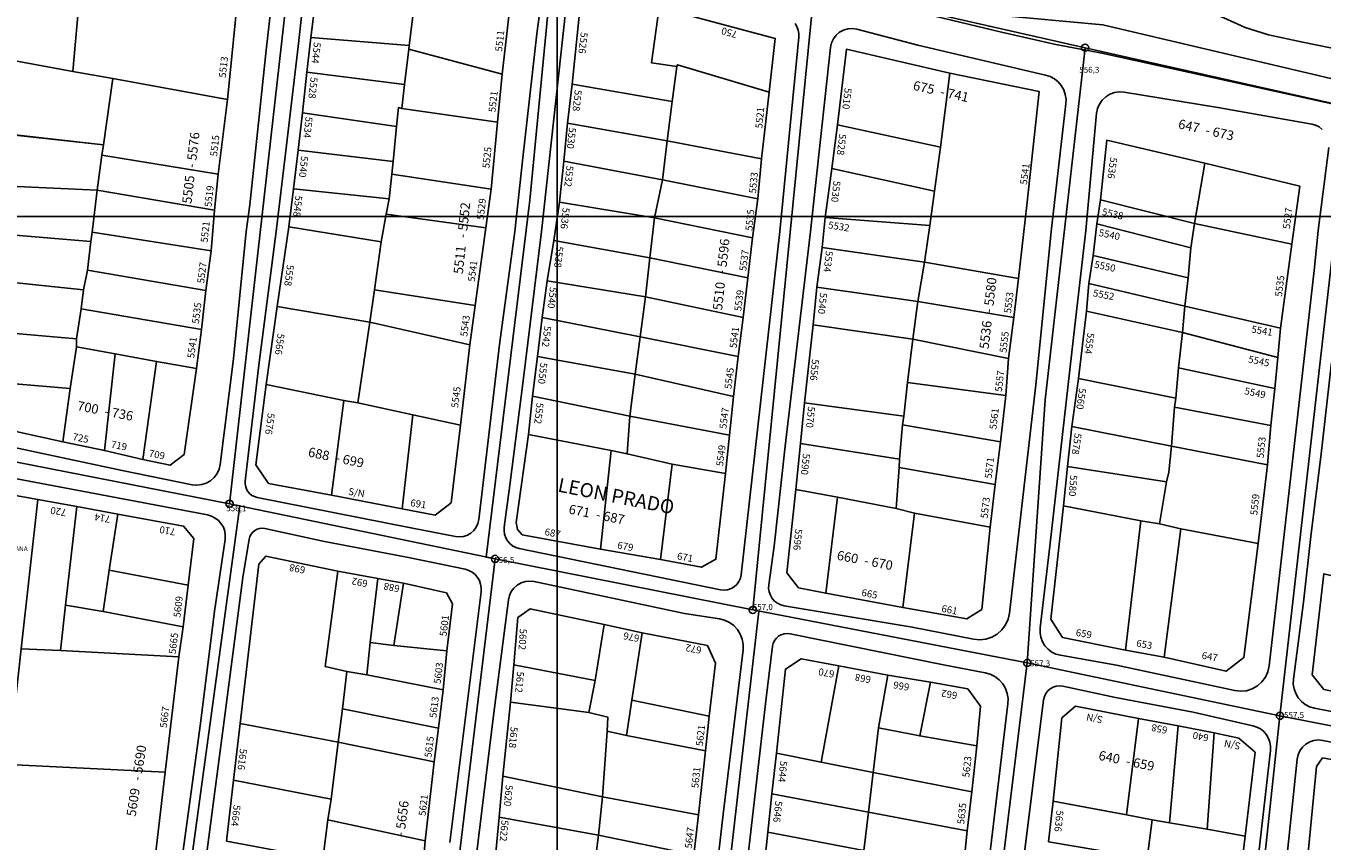
# Model space of a CAD drawing. Extents: x 343203 to 350546, y 6289600 to 6297187.
# Drawn here: x 347087 to 347363, y 6291267 to 6291441 of the extents above; entities that cross this region are included whole.
import ezdxf

# ---------------------------------------------------------------- set-up
doc = ezdxf.new("R2010")
doc.units = 0
doc.header["$MEASUREMENT"] = 0
doc.layers.get('0').update_dxf_attribs({"linetype": 'CONTINUOUS'})
for name, color, linetype in [('1010', 7, 'CONTINUOUS'), ('1400', 7, 'CONTINUOUS'), ('1500', 7, 'CONTINUOUS'), ('2000', 7, 'CONTINUOUS'), ('2510', 7, 'CONTINUOUS'), ('LIMITE_PREDIAL', 7, 'CONTINUOUS')]:
    doc.layers.add(name, color=color, linetype=linetype)

msp = doc.modelspace()

# ---------------------------------------------------------------- linework, layer by layer
at = {"color": 3}
for points in [[(346300, 6291400), (347200, 6291400), (347200, 6292000), (346300, 6292000), (346300, 6291400)], [(347200, 6291400), (348100, 6291400), (348100, 6292000), (347200, 6292000), (347200, 6291400)], [(346300, 6290800), (347200, 6290800), (347200, 6291400), (346300, 6291400), (346300, 6290800)], [(347200, 6290800), (348100, 6290800), (348100, 6291400), (347200, 6291400), (347200, 6290800)]]:
    msp.add_lwpolyline(points, dxfattribs=at)
at = {"color": 10}
for points in [[(347146.02, 6291477.63), (347130.33, 6291338.91)], [(347186.83, 6291327.17), (347184.9, 6291327.51), (347194.19, 6291403.51), (347199.94, 6291463.13)], [(347254.72, 6291449.01), (347241.64, 6291316.29)], [(347254.72, 6291449.01), (347312.32, 6291435.94)], [(347300.02, 6291305.03), (347303.85, 6291361.03), (347312.32, 6291435.94)], [(347312.32, 6291435.94), (347368.51, 6291423.26)], [(347353.76, 6291293.78), (347368.51, 6291423.26)], [(347061.23, 6291352.38), (347078.17, 6291349.08), (347130.33, 6291338.91)], [(347130.33, 6291338.91), (347132.5, 6291338.46), (347122.22, 6291263.14), (347112.71, 6291198.05)], [(347130.33, 6291338.91), (347186.83, 6291327.17)], [(347169.85, 6291186.89), (347186.83, 6291327.17)], [(347186.83, 6291327.17), (347241.64, 6291316.29)], [(347241.64, 6291316.29), (347242.94, 6291316.04), (347227.37, 6291180.78), (347226.54, 6291174.39)], [(347241.64, 6291316.29), (347300.02, 6291305.03)], [(347282.78, 6291164.12), (347300.02, 6291305.03)], [(347300.02, 6291305.03), (347353.76, 6291293.78)], [(347338.58, 6291152.07), (347353.76, 6291293.78)], [(347353.76, 6291293.78), (347409.71, 6291282.84)]]:
    msp.add_lwpolyline(points, dxfattribs=at)
at = {"layer": '1400', "color": 2}
for points in [[(347078.6, 6291484.2), (347101.6, 6291478.5), (347135.3, 6291470.2), (347132.6, 6291450.3), (347131.8, 6291444), (347129.9, 6291424.9), (347127.9, 6291409), (347127.1, 6291401.4), (347126.4, 6291392.7), (347125.3, 6291384.3), (347124.4, 6291376), (347123.3, 6291367.7), (347120.7, 6291349.4), (347117.7, 6291347.1), (347111.9, 6291348.3), (347103.7, 6291350.2), (347094.9, 6291352.1), (347079.7, 6291355.4)], [(347192.6, 6291332.3), (347191.6, 6291333.4), (347191.3, 6291334.9), (347193.9, 6291353.6), (347194.8, 6291361.8), (347195.8, 6291370.2), (347196.8, 6291378.5), (347197.9, 6291386.3), (347199.3, 6291394.9), (347200.5, 6291403.1), (347201.4, 6291411.8), (347202.2, 6291419.9), (347203.2, 6291428.2), (347205.1, 6291446.8)], [(347152.05, 6291340.7), (347138.65, 6291343.2), (347135.95, 6291347.2), (347138.15, 6291364.3), (347140.45, 6291380.9), (347142.95, 6291397.8), (347143.95, 6291405.9), (347144.95, 6291414.1), (347145.85, 6291422.1), (347146.75, 6291430.7), (347147.65, 6291438.1), (347148.65, 6291446.6)], [(347190.05, 6291445.1), (347188.35, 6291430.3), (347187.35, 6291420.1), (347185.95, 6291405.8), (347184.85, 6291397.6), (347182.55, 6291381.1), (347181.45, 6291372.7), (347179.45, 6291355.6), (347177.45, 6291339.1), (347174.05, 6291336.5), (347167.05, 6291337.8), (347152.05, 6291340.7)], [(347221.7, 6291444.5), (347246.4, 6291437.9), (347245.1, 6291426.5), (347243.5, 6291412.3), (347242.7, 6291403.8), (347241.6, 6291395.5), (347240.6, 6291387), (347239.6, 6291378.5), (347238.5, 6291370.2), (347237.5, 6291361.7), (347236.7, 6291353.5), (347235.8, 6291345.3), (347233.8, 6291327.1), (347230.7, 6291325.4), (347222, 6291327), (347209.2, 6291329.2), (347192.6, 6291332.3)], [(347256.35, 6291393.4), (347257.05, 6291399.8), (347258.45, 6291410.2), (347259.65, 6291419.5), (347261.55, 6291435.6), (347283.55, 6291430.5), (347302.55, 6291426.6), (347299.95, 6291402.4), (347298.15, 6291386.8), (347297.15, 6291378.5), (347296.05, 6291369.8), (347295.45, 6291361.9), (347294.35, 6291352.1), (347293.15, 6291343), (347292.15, 6291333.9), (347290.35, 6291316.4), (347287.15, 6291314.4), (347273.55, 6291316.8), (347257.15, 6291319.9), (347251.35, 6291321), (347248.85, 6291324.2), (347250.75, 6291341.9), (347251.75, 6291351.7), (347252.65, 6291360.4), (347254.45, 6291377), (347255.25, 6291385), (347256.35, 6291393.4)], [(347358, 6291406.45), (347356.3, 6291394.15), (347353.9, 6291376.25), (347353.3, 6291370.05), (347352.7, 6291363.45), (347351.8, 6291355.55), (347351.1, 6291347.15), (347349.1, 6291330.45), (347346.1, 6291306.15), (347342.3, 6291303.25), (347329.1, 6291306.25), (347320.9, 6291307.75), (347307.5, 6291310.45), (347305, 6291314.35), (347307.7, 6291338.45), (347308.6, 6291346.85), (347309.5, 6291355.35), (347310.9, 6291365.55), (347312.6, 6291379.85), (347313.1, 6291385.75), (347314, 6291391.75), (347314.8, 6291398.45), (347315.6, 6291403.55), (347316.9, 6291416.25), (347337.8, 6291411.35), (347358, 6291406.45)], [(347076.84, 6291342.1), (347089.54, 6291339.8), (347097.84, 6291338.3), (347106.54, 6291336.7), (347120.54, 6291334.1)], [(347120.54, 6291334.1), (347122.74, 6291331.5), (347121.54, 6291321.6), (347120.44, 6291312.7), (347119.54, 6291306.3), (347116.64, 6291281.8), (347110.54, 6291229.8), (347108.54, 6291212.5), (347105.34, 6291209.7), (347082.74, 6291214.6)], [(347129.66, 6291267.07), (347131.16, 6291280.07), (347132.56, 6291292.17), (347136.56, 6291326.07)], [(347136.56, 6291326.07), (347138.06, 6291327.77), (347153.36, 6291324.57), (347161.86, 6291322.97), (347167.36, 6291321.97), (347176.46, 6291319.97), (347177.76, 6291317.57), (347176.56, 6291307.57), (347175.76, 6291299.27), (347174.76, 6291291.17), (347173.86, 6291283.97), (347171.96, 6291267.17), (347171.26, 6291259.07)], [(347363.1, 6291299.4), (347360.6, 6291302.5), (347363.1, 6291324)], [(347229.08, 6291264.21), (347230.08, 6291272.71), (347231.58, 6291286.31), (347232.38, 6291293.71), (347233.68, 6291305.01), (347231.98, 6291308.71), (347218.08, 6291311.41), (347209.98, 6291313.21), (347194.28, 6291316.51), (347191.68, 6291314.71), (347190.78, 6291304.61), (347190.08, 6291296.71), (347188.48, 6291280.91), (347187.68, 6291272.21), (347186.88, 6291263.91)], [(347243.05, 6291252.3), (347244.85, 6291269), (347245.65, 6291277.2), (347246.65, 6291285.8), (347248.55, 6291303.7), (347251.95, 6291305.9), (347259.95, 6291304.4), (347270.35, 6291302.4), (347279.45, 6291300.9), (347287.35, 6291299.5), (347290.05, 6291295.8), (347289.25, 6291287.4), (347288.25, 6291277.6), (347287.25, 6291269.3), (347286.35, 6291260.9)], [(347310.29, 6291295.83), (347307.39, 6291293.33), (347305.49, 6291275.63), (347304.49, 6291266.93)], [(347345.29, 6291259.33), (347346.39, 6291268.13), (347348.49, 6291286.03), (347344.99, 6291289.03), (347339.79, 6291290.13), (347332.09, 6291291.63), (347323.69, 6291293.23), (347310.29, 6291295.83)], [(347400.54, 6291255.8), (347402.64, 6291273.8), (347400.34, 6291277.3), (347386.34, 6291280.3), (347378.04, 6291281.9), (347370.54, 6291283.4), (347362.84, 6291284.8), (347361.54, 6291283), (347359.64, 6291263.2)]]:
    msp.add_lwpolyline(points, dxfattribs=at)
at = {"layer": '1500'}
for centre in [(347312.31, 6291435.94), (347130.32, 6291338.91), (347186.82, 6291327.17), (347241.63, 6291316.29), (347300.01, 6291305.03), (347353.75, 6291293.78)]:
    msp.add_circle(centre, 0.759, dxfattribs=at)
at = {"layer": '2000', "color": 1}
for points in [[(347191.02, 6291396.86), (347187.73, 6291372.77), (347183.35, 6291335.56), (347183.16, 6291334.71), (347182.81, 6291333.93), (347182.3, 6291333.24), (347181.66, 6291332.66), (347180.91, 6291332.23), (347180.1, 6291331.95), (347179.24, 6291331.86), (347178.38, 6291331.93), (347168.9, 6291333.8), (347136.18, 6291340.25), (347135.62, 6291340.42), (347135.1, 6291340.68), (347134.64, 6291341.04), (347134.25, 6291341.48), (347133.96, 6291341.98), (347133.76, 6291342.53), (347133.66, 6291343.11), (347133.67, 6291343.69), (347136.55, 6291368.42), (347140.27, 6291396.86), (347142.32, 6291413.99), (347144.94, 6291436.16), (347147.68, 6291461.19)], [(347598.43, 6291380.96), (347523.66, 6291396.86), (347512.48, 6291399.71), (347501.37, 6291402.46), (347491.69, 6291404.9), (347481.91, 6291407.19), (347468.36, 6291410.58), (347449.28, 6291415.19), (347439.44, 6291417.89), (347425.72, 6291421.41), (347403.89, 6291426.56), (347383.91, 6291431.43), (347367.64, 6291435.24), (347358.24, 6291437.18), (347351.35, 6291438.7), (347346.39, 6291440.25), (347341.79, 6291442.27), (347332.54, 6291446.25), (347323.99, 6291448.47), (347308.55, 6291452.46), (347301.01, 6291453.93), (347294.27, 6291455.37)], [(347140.03, 6291452.28), (347138.13, 6291435.39), (347134.65, 6291402.49), (347133.84, 6291396.86), (347131.18, 6291369.73), (347128.33, 6291347.24), (347128.1, 6291346.24), (347127.67, 6291345.31), (347127.05, 6291344.48), (347126.28, 6291343.8), (347125.39, 6291343.29), (347124.42, 6291342.97), (347123.39, 6291342.86), (347122.37, 6291342.95), (347107.51, 6291345.95), (347081.21, 6291351.58)], [(347197.33, 6291451.05), (347195.67, 6291438.87), (347192.68, 6291412.5), (347191.02, 6291396.86)], [(347247.41, 6291396.86), (347239.16, 6291323.77), (347238.99, 6291323.03), (347238.68, 6291322.33), (347238.23, 6291321.72), (347237.66, 6291321.21), (347237, 6291320.83), (347236.28, 6291320.59), (347235.52, 6291320.51), (347234.77, 6291320.58), (347191.96, 6291329.37), (347191.23, 6291329.59), (347190.55, 6291329.95), (347189.95, 6291330.42), (347189.46, 6291331), (347189.07, 6291331.66), (347188.82, 6291332.39), (347188.71, 6291333.14), (347188.74, 6291333.91), (347189.93, 6291342.87), (347192.82, 6291365.06), (347196.69, 6291396.86), (347202.38, 6291448.71)], [(347598.53, 6291369.5), (347488.25, 6291396.86), (347315.87, 6291434.76), (347306.09, 6291436.6), (347294.55, 6291439.24), (347275.32, 6291443.85), (347265.01, 6291446.12), (347264.42, 6291446.39), (347263.97, 6291446.88), (347263.74, 6291447.49), (347263.76, 6291448.15), (347264.03, 6291448.75), (347264.51, 6291449.2), (347265.12, 6291449.44), (347265.78, 6291449.42), (347284.04, 6291445), (347292.91, 6291442.91), (347316.09, 6291440.82), (347502.84, 6291396.86), (347568.08, 6291380.67), (347598.53, 6291373.41)], [(347305.08, 6291396.86), (347301.91, 6291364.82), (347296.23, 6291315.62), (347295.95, 6291314.33), (347295.4, 6291313.12), (347294.62, 6291312.05), (347293.64, 6291311.16), (347292.49, 6291310.5), (347291.23, 6291310.08), (347289.92, 6291309.93), (347288.6, 6291310.05), (347275.54, 6291312.62), (347248.3, 6291317.18), (347247.56, 6291317.38), (347246.88, 6291317.72), (347246.27, 6291318.18), (347245.75, 6291318.75), (347245.36, 6291319.41), (347245.11, 6291320.13), (347244.99, 6291320.89), (347245.02, 6291321.65), (347246.17, 6291329.85), (347248.54, 6291351.14), (347253.88, 6291396.86), (347258.17, 6291436), (347258.38, 6291436.94), (347258.78, 6291437.81), (347259.36, 6291438.58), (347260.09, 6291439.21), (347260.93, 6291439.66), (347261.85, 6291439.93), (347262.81, 6291439.99), (347263.76, 6291439.85), (347276.72, 6291436.47), (347303.92, 6291430.11), (347304.89, 6291429.79), (347305.79, 6291429.3), (347306.59, 6291428.65), (347307.25, 6291427.87), (347307.76, 6291426.98), (347308.1, 6291426.01), (347308.26, 6291425), (347308.24, 6291423.97), (347305.08, 6291396.86)], [(347250.63, 6291441.11), (347251.02, 6291440.44), (347251.28, 6291439.7), (347251.41, 6291438.93), (347251.41, 6291438.15), (347247.41, 6291396.86)], [(347353.91, 6291326.11), (347351.47, 6291304.39), (347351.19, 6291303.15), (347350.67, 6291302), (347349.92, 6291300.98), (347348.98, 6291300.14), (347347.88, 6291299.51), (347346.67, 6291299.12), (347345.41, 6291298.99), (347344.15, 6291299.13), (347318.96, 6291304.55), (347307.07, 6291306.65), (347306.12, 6291306.91), (347305.22, 6291307.35), (347304.43, 6291307.95), (347303.76, 6291308.69), (347303.25, 6291309.55), (347302.9, 6291310.48), (347302.73, 6291311.46), (347302.76, 6291312.46), (347304.81, 6291329.85), (347309.85, 6291374.29), (347312.45, 6291397.01), (347314.77, 6291421.99), (347314.97, 6291423), (347315.37, 6291423.95), (347315.96, 6291424.8), (347316.71, 6291425.51), (347317.58, 6291426.06), (347318.55, 6291426.41), (347319.57, 6291426.56), (347320.6, 6291426.5), (347340.57, 6291423.22), (347360.51, 6291419.67), (347361.32, 6291419.44), (347362.08, 6291419.07), (347362.75, 6291418.55)], [(347364.14, 6291414.73), (347361.88, 6291397.01), (347361.09, 6291389.18), (347353.91, 6291326.11)], [(347364.73, 6291368.95), (347362.47, 6291348.87), (347360.38, 6291332.6), (347358.75, 6291317.99), (347356.64, 6291301.57), (347356.6, 6291300.53), (347356.76, 6291299.5), (347357.11, 6291298.52), (347357.64, 6291297.62), (347358.32, 6291296.84), (347359.15, 6291296.19), (347360.07, 6291295.72), (347361.07, 6291295.42), (347374.13, 6291292.87)], [(347083.96, 6291344.41), (347125.66, 6291336.51), (347126.51, 6291336.26), (347127.3, 6291335.86), (347127.99, 6291335.31), (347128.57, 6291334.65), (347129.01, 6291333.88), (347129.3, 6291333.05), (347129.43, 6291332.17), (347129.38, 6291331.29), (347127.15, 6291316.04), (347124.12, 6291292.17), (347118.89, 6291253.7), (347112.14, 6291208.87), (347111.87, 6291207.79), (347111.38, 6291206.79), (347110.7, 6291205.9), (347109.85, 6291205.18), (347108.88, 6291204.63), (347107.82, 6291204.3), (347106.71, 6291204.18), (347105.6, 6291204.3), (347088.46, 6291207.8), (347050.03, 6291216.37)], [(347150.55, 6291330.85), (347137.84, 6291333.63), (347137.28, 6291333.7), (347136.72, 6291333.65), (347136.18, 6291333.48), (347135.69, 6291333.22), (347135.26, 6291332.86), (347134.91, 6291332.42), (347134.65, 6291331.91), (347134.51, 6291331.37), (347133.16, 6291323.21), (347129.22, 6291292.81), (347123.19, 6291246.87)], [(347177.2, 6291266.84), (347183.84, 6291320.18), (347183.87, 6291320.99), (347183.74, 6291321.78), (347183.47, 6291322.54), (347183.07, 6291323.23), (347182.54, 6291323.84), (347181.91, 6291324.34), (347181.2, 6291324.71), (347180.44, 6291324.95), (347168.38, 6291327.46), (347150.55, 6291330.85)], [(347229.63, 6291223.64), (347235.36, 6291272.86), (347239.55, 6291307.82), (347239.57, 6291308.96), (347239.38, 6291310.09), (347238.97, 6291311.16), (347238.37, 6291312.14), (347237.6, 6291312.98), (347236.67, 6291313.66), (347235.63, 6291314.15), (347234.52, 6291314.43), (347227.08, 6291315.57), (347195.13, 6291322.32), (347194.19, 6291322.42), (347193.26, 6291322.32), (347192.36, 6291322.04), (347191.53, 6291321.58), (347190.82, 6291320.95), (347190.26, 6291320.2), (347189.86, 6291319.34), (347189.64, 6291318.43), (347186.46, 6291293.82)], [(347282.16, 6291304.64), (347249.57, 6291311.24), (347248.93, 6291311.3), (347248.29, 6291311.23), (347247.68, 6291311.04), (347247.12, 6291310.72), (347246.64, 6291310.29), (347246.25, 6291309.77), (347245.98, 6291309.19), (347245.84, 6291308.56), (347244.38, 6291296.93), (347238.88, 6291248.78)], [(347289.69, 6291244.68), (347295.89, 6291296.31), (347295.92, 6291297.44), (347295.74, 6291298.55), (347295.36, 6291299.61), (347294.78, 6291300.58), (347294.03, 6291301.43), (347293.14, 6291302.12), (347292.13, 6291302.63), (347291.05, 6291302.94), (347282.16, 6291304.64)], [(347318.8, 6291297.65), (347307.56, 6291300.08), (347306.87, 6291300.16), (347306.17, 6291300.09), (347305.5, 6291299.88), (347304.89, 6291299.53), (347304.36, 6291299.07), (347303.94, 6291298.51), (347303.65, 6291297.87), (347303.49, 6291297.19), (347298.94, 6291260.69)], [(347349.01, 6291262.18), (347351.74, 6291286.41), (347351.75, 6291287.29), (347351.61, 6291288.16), (347351.32, 6291288.98), (347350.87, 6291289.75), (347350.3, 6291290.41), (347349.62, 6291290.97), (347348.84, 6291291.38), (347348.01, 6291291.66), (347335.32, 6291294.54), (347318.8, 6291297.65)], [(347186.46, 6291293.82), (347179.54, 6291237.04)], [(347404.56, 6291252.15), (347407.36, 6291275.74), (347407.38, 6291276.53), (347407.25, 6291277.32), (347406.98, 6291278.07), (347406.57, 6291278.75), (347406.04, 6291279.35), (347405.42, 6291279.83), (347404.71, 6291280.2), (347403.95, 6291280.43), (347362.88, 6291288.55), (347361.93, 6291288.63), (347360.99, 6291288.52), (347360.09, 6291288.22), (347359.27, 6291287.74), (347358.56, 6291287.1), (347358.01, 6291286.33), (347357.63, 6291285.46), (347357.43, 6291284.53), (347355.31, 6291264.28)]]:
    msp.add_lwpolyline(points, dxfattribs=at)
at = {"layer": 'LIMITE_PREDIAL', "color": 4}
for points in [[(347097, 6291430.9), (347098.5, 6291447.7), (347099.3, 6291455.6), (347101.6, 6291478.5), (347078.6, 6291484.2), (347076.2, 6291434.7), (347097, 6291430.9)], [(347188.35, 6291430.3), (347190.05, 6291445.1), (347170.35, 6291450), (347169.45, 6291443.7), (347168.55, 6291436.4), (347168.45, 6291435.6), (347188.35, 6291430.3)], [(347129.9, 6291424.9), (347131.8, 6291444), (347098.5, 6291447.7), (347097, 6291430.9), (347105.5, 6291429.4), (347129.9, 6291424.9)], [(347224.5, 6291424.5), (347225.5, 6291431.9), (347220.1, 6291432.7), (347221.7, 6291444.5), (347207.2, 6291448.4), (347205.1, 6291446.8), (347203.2, 6291428.2), (347224.5, 6291424.5)], [(347169.45, 6291443.7), (347148.65, 6291446.6), (347147.65, 6291438.1), (347168.55, 6291436.4), (347169.45, 6291443.7)], [(347245.1, 6291426.5), (347246.4, 6291437.9), (347221.7, 6291444.5), (347220.1, 6291432.7), (347225.5, 6291431.9), (347225.6, 6291432.3), (347245.1, 6291426.5)], [(347147.65, 6291438.1), (347146.75, 6291430.7), (347167.55, 6291428.1), (347168.45, 6291435.6), (347168.55, 6291436.4), (347147.65, 6291438.1)], [(347084.7, 6291417.4), (347075.4, 6291418.8), (347075.9, 6291426.7), (347076.2, 6291434.7), (347097, 6291430.9), (347105.5, 6291429.4), (347103.5, 6291415.3), (347084.7, 6291417.4)], [(347187.35, 6291420.1), (347188.35, 6291430.3), (347168.45, 6291435.6), (347167.55, 6291428.1), (347166.95, 6291423), (347187.35, 6291420.1)], [(347281.55, 6291414.8), (347283.55, 6291430.5), (347261.55, 6291435.6), (347259.65, 6291419.5), (347281.55, 6291414.8)], [(347167.55, 6291428.1), (347146.75, 6291430.7), (347145.85, 6291422.1), (347165.85, 6291419.2), (347166.25, 6291423.2), (347166.95, 6291423), (347167.55, 6291428.1)], [(347225.5, 6291431.9), (347224.5, 6291424.5), (347223.4, 6291416.1), (347243.5, 6291412.3), (347245.1, 6291426.5), (347225.6, 6291432.3), (347225.5, 6291431.9)], [(347299.95, 6291402.4), (347298.15, 6291386.8), (347278.15, 6291390.3), (347279.25, 6291398.1), (347280.25, 6291405.4), (347281.55, 6291414.8), (347283.55, 6291430.5), (347302.55, 6291426.6), (347299.95, 6291402.4)], [(347127.9, 6291409), (347129.9, 6291424.9), (347105.5, 6291429.4), (347103.5, 6291415.3), (347103.2, 6291413.1), (347127.9, 6291409)], [(347223.4, 6291416.1), (347224.5, 6291424.5), (347203.2, 6291428.2), (347202.2, 6291419.9), (347223.4, 6291416.1)], [(347165.15, 6291411.7), (347165.85, 6291419.2), (347145.85, 6291422.1), (347144.95, 6291414.1), (347165.15, 6291411.7)], [(347165.85, 6291419.2), (347165.15, 6291411.7), (347164.85, 6291409), (347185.95, 6291405.8), (347187.35, 6291420.1), (347166.95, 6291423), (347166.25, 6291423.2), (347165.85, 6291419.2)], [(347222.4, 6291407.8), (347223.4, 6291416.1), (347202.2, 6291419.9), (347201.4, 6291411.8), (347222.4, 6291407.8)], [(347280.25, 6291405.4), (347281.55, 6291414.8), (347259.65, 6291419.5), (347258.45, 6291410.2), (347280.25, 6291405.4)], [(347103.5, 6291415.3), (347103.2, 6291413.1), (347102.2, 6291405.6), (347083.6, 6291406.5), (347084.69, 6291417.34), (347103.5, 6291415.3)], [(347164.25, 6291403.8), (347164.85, 6291409), (347165.15, 6291411.7), (347144.95, 6291414.1), (347143.95, 6291405.9), (347164.25, 6291403.8)], [(347242.7, 6291403.8), (347243.5, 6291412.3), (347223.4, 6291416.1), (347222.4, 6291407.8), (347242.7, 6291403.8)], [(347316.9, 6291416.25), (347315.6, 6291403.55), (347335.6, 6291398.55), (347337.8, 6291411.35), (347316.9, 6291416.25)], [(347102.2, 6291405.6), (347103.2, 6291413.1), (347127.9, 6291409), (347127.1, 6291401.4), (347102.2, 6291405.6)], [(347200.5, 6291403.1), (347201.4, 6291411.8), (347222.4, 6291407.8), (347220.7, 6291399.7), (347200.5, 6291403.1)], [(347337.8, 6291411.35), (347358, 6291406.45), (347356.3, 6291394.15), (347335.6, 6291398.55), (347337.8, 6291411.35)], [(347185.95, 6291405.8), (347184.85, 6291397.6), (347163.65, 6291400.5), (347164.25, 6291403.8), (347164.85, 6291409), (347185.95, 6291405.8)], [(347280.25, 6291405.4), (347279.25, 6291398.1), (347257.05, 6291399.8), (347258.45, 6291410.2), (347280.25, 6291405.4)], [(347083, 6291396.2), (347083.6, 6291406.5), (347102.2, 6291405.6), (347101.1, 6291396.7), (347100.8, 6291394.7), (347083, 6291396.2)], [(347127.1, 6291401.4), (347126.4, 6291392.7), (347101.1, 6291396.7), (347102.2, 6291405.6), (347127.1, 6291401.4)], [(347142.95, 6291397.8), (347143.95, 6291405.9), (347164.25, 6291403.8), (347163.65, 6291400.5), (347162.55, 6291394.6), (347142.95, 6291397.8)], [(347241.6, 6291395.5), (347242.7, 6291403.8), (347222.4, 6291407.8), (347220.7, 6291399.7), (347241.6, 6291395.5)], [(347199.3, 6291394.9), (347200.5, 6291403.1), (347220.7, 6291399.7), (347219.7, 6291391.2), (347199.3, 6291394.9)], [(347314.8, 6291398.45), (347315.6, 6291403.55), (347335.6, 6291398.55), (347334.8, 6291393.35), (347314.8, 6291398.45)], [(347184.85, 6291397.6), (347182.55, 6291381.1), (347161.15, 6291384.4), (347162.55, 6291394.6), (347163.65, 6291400.5), (347184.85, 6291397.6)], [(347140.45, 6291380.9), (347142.95, 6291397.8), (347162.55, 6291394.6), (347161.15, 6291384.4), (347160.15, 6291377.5), (347140.45, 6291380.9)], [(347240.6, 6291387), (347241.6, 6291395.5), (347220.7, 6291399.7), (347219.7, 6291391.2), (347240.6, 6291387)], [(347279.25, 6291398.1), (347278.15, 6291390.3), (347256.35, 6291393.4), (347257.05, 6291399.8), (347279.25, 6291398.1)], [(347314, 6291391.75), (347314.8, 6291398.45), (347334.8, 6291393.35), (347334.2, 6291386.95), (347314, 6291391.75)], [(347353.9, 6291376.25), (347333.5, 6291380.95), (347334.2, 6291386.95), (347334.8, 6291393.35), (347335.6, 6291398.55), (347356.3, 6291394.15), (347353.9, 6291376.25)], [(347082.3, 6291386.2), (347083, 6291396.2), (347100.8, 6291394.7), (347100.1, 6291388.6), (347099.3, 6291384.4), (347082.3, 6291386.2)], [(347126.4, 6291392.7), (347125.3, 6291384.3), (347100.1, 6291388.6), (347100.8, 6291394.7), (347101.1, 6291396.7), (347126.4, 6291392.7)], [(347197.9, 6291386.3), (347199.3, 6291394.9), (347219.7, 6291391.2), (347218.8, 6291382.9), (347197.9, 6291386.3)], [(347255.25, 6291385), (347256.35, 6291393.4), (347278.15, 6291390.3), (347276.75, 6291381.9), (347255.25, 6291385)], [(347313.1, 6291385.75), (347314, 6291391.75), (347334.2, 6291386.95), (347333.5, 6291380.95), (347313.1, 6291385.75)], [(347240.6, 6291387), (347239.6, 6291378.5), (347218.8, 6291382.9), (347219.7, 6291391.2), (347240.6, 6291387)], [(347298.15, 6291386.8), (347297.15, 6291378.5), (347276.75, 6291381.9), (347278.15, 6291390.3), (347298.15, 6291386.8)], [(347081.5, 6291375.4), (347082.3, 6291386.2), (347099.3, 6291384.4), (347098.8, 6291380.4), (347097.8, 6291374), (347081.5, 6291375.4)], [(347125.3, 6291384.3), (347124.4, 6291376), (347098.8, 6291380.4), (347099.3, 6291384.4), (347100.1, 6291388.6), (347125.3, 6291384.3)], [(347196.8, 6291378.5), (347197.9, 6291386.3), (347218.8, 6291382.9), (347217.7, 6291374.4), (347196.8, 6291378.5)], [(347182.55, 6291381.1), (347181.45, 6291372.7), (347160.15, 6291377.5), (347161.15, 6291384.4), (347182.55, 6291381.1)], [(347254.45, 6291377), (347255.25, 6291385), (347276.75, 6291381.9), (347275.65, 6291373.9), (347254.45, 6291377)], [(347312.6, 6291379.85), (347313.1, 6291385.75), (347333.5, 6291380.95), (347333, 6291375.35), (347312.6, 6291379.85)], [(347138.15, 6291364.3), (347140.45, 6291380.9), (347160.15, 6291377.5), (347157.65, 6291360.4), (347154.65, 6291360.9), (347138.15, 6291364.3)], [(347239.6, 6291378.5), (347238.5, 6291370.2), (347217.7, 6291374.4), (347218.8, 6291382.9), (347239.6, 6291378.5)], [(347297.15, 6291378.5), (347296.05, 6291369.8), (347275.65, 6291373.9), (347276.75, 6291381.9), (347297.15, 6291378.5)], [(347353.3, 6291370.05), (347353.9, 6291376.25), (347333.5, 6291380.95), (347333, 6291375.35), (347353.3, 6291370.05)], [(347124.4, 6291376), (347123.3, 6291367.7), (347114.8, 6291369.2), (347106, 6291370.8), (347097.8, 6291372.3), (347097.8, 6291374), (347098.8, 6291380.4), (347124.4, 6291376)], [(347195.8, 6291370.2), (347196.8, 6291378.5), (347217.7, 6291374.4), (347216.6, 6291366.5), (347195.8, 6291370.2)], [(347310.9, 6291365.55), (347312.6, 6291379.85), (347333, 6291375.35), (347332.2, 6291367.85), (347331.6, 6291361.35), (347310.9, 6291365.55)], [(347080.4, 6291364.8), (347081.5, 6291375.4), (347097.8, 6291374), (347097.8, 6291372.3), (347096.4, 6291363.4), (347080.4, 6291364.8)], [(347181.45, 6291372.7), (347179.45, 6291355.6), (347169.35, 6291357.8), (347157.65, 6291360.4), (347160.15, 6291377.5), (347181.45, 6291372.7)], [(347254.45, 6291377), (347275.65, 6291373.9), (347274.55, 6291364.7), (347273.75, 6291357.5), (347252.65, 6291360.4), (347254.45, 6291377)], [(347352.7, 6291363.45), (347353.3, 6291370.05), (347333, 6291375.35), (347332.2, 6291367.85), (347352.7, 6291363.45)], [(347103.7, 6291350.2), (347094.9, 6291352.1), (347096.4, 6291363.4), (347097.8, 6291372.3), (347106, 6291370.8), (347103.7, 6291350.2)], [(347238.5, 6291370.2), (347237.5, 6291361.7), (347216.6, 6291366.5), (347217.7, 6291374.4), (347238.5, 6291370.2)], [(347295.45, 6291361.9), (347296.05, 6291369.8), (347275.65, 6291373.9), (347274.55, 6291364.7), (347295.45, 6291361.9)], [(347111.9, 6291348.3), (347103.7, 6291350.2), (347106, 6291370.8), (347114.8, 6291369.2), (347111.9, 6291348.3)], [(347194.8, 6291361.8), (347195.8, 6291370.2), (347216.6, 6291366.5), (347215.5, 6291357.5), (347194.8, 6291361.8)], [(347114.8, 6291369.2), (347123.3, 6291367.7), (347120.7, 6291349.4), (347117.7, 6291347.1), (347111.9, 6291348.3), (347114.8, 6291369.2)], [(347352.7, 6291363.45), (347351.8, 6291355.55), (347331.3, 6291359.45), (347331.6, 6291361.35), (347332.2, 6291367.85), (347352.7, 6291363.45)], [(347094.9, 6291352.1), (347079.7, 6291355.4), (347080.4, 6291364.8), (347096.4, 6291363.4), (347094.9, 6291352.1)], [(347152.05, 6291340.7), (347138.65, 6291343.2), (347135.95, 6291347.2), (347138.15, 6291364.3), (347154.65, 6291360.9), (347152.05, 6291340.7)], [(347237.5, 6291361.7), (347236.7, 6291353.5), (347215.5, 6291357.5), (347216.6, 6291366.5), (347237.5, 6291361.7)], [(347294.35, 6291352.1), (347295.45, 6291361.9), (347274.55, 6291364.7), (347273.75, 6291357.5), (347273.45, 6291355.7), (347294.35, 6291352.1)], [(347331.6, 6291361.35), (347331.3, 6291359.45), (347330.7, 6291351.15), (347309.5, 6291355.35), (347310.9, 6291365.55), (347331.6, 6291361.35)], [(347193.9, 6291353.6), (347194.8, 6291361.8), (347215.5, 6291357.5), (347214.9, 6291349.5), (347211.5, 6291350.2), (347193.9, 6291353.6)], [(347167.05, 6291337.8), (347152.05, 6291340.7), (347154.65, 6291360.9), (347157.65, 6291360.4), (347169.35, 6291357.8), (347167.05, 6291337.8)], [(347251.75, 6291351.7), (347252.65, 6291360.4), (347273.75, 6291357.5), (347273.45, 6291355.7), (347272.85, 6291348.4), (347251.75, 6291351.7)], [(347351.1, 6291347.15), (347351.8, 6291355.55), (347331.3, 6291359.45), (347330.7, 6291351.15), (347351.1, 6291347.15)], [(347169.35, 6291357.8), (347179.45, 6291355.6), (347177.45, 6291339.1), (347174.05, 6291336.5), (347167.05, 6291337.8), (347169.35, 6291357.8)], [(347236.7, 6291353.5), (347235.8, 6291345.3), (347224.5, 6291347.3), (347214.9, 6291349.5), (347215.5, 6291357.5), (347236.7, 6291353.5)], [(347209.2, 6291329.2), (347192.6, 6291332.3), (347191.6, 6291333.4), (347191.3, 6291334.9), (347193.9, 6291353.6), (347211.5, 6291350.2), (347209.2, 6291329.2)], [(347293.15, 6291343), (347294.35, 6291352.1), (347273.45, 6291355.7), (347272.85, 6291348.4), (347272.75, 6291346.6), (347293.15, 6291343)], [(347330.7, 6291351.15), (347330.1, 6291345.65), (347329.6, 6291343.55), (347308.6, 6291346.85), (347309.5, 6291355.35), (347330.7, 6291351.15)], [(347272.85, 6291348.4), (347272.75, 6291346.6), (347272.15, 6291337.9), (347259.65, 6291340.3), (347250.75, 6291341.9), (347251.75, 6291351.7), (347272.85, 6291348.4)], [(347349.1, 6291330.45), (347351.1, 6291347.15), (347330.7, 6291351.15), (347330.1, 6291345.65), (347329.6, 6291343.55), (347328.1, 6291334.65), (347332.7, 6291333.55), (347349.1, 6291330.45)], [(347222, 6291327), (347209.2, 6291329.2), (347211.5, 6291350.2), (347214.9, 6291349.5), (347224.5, 6291347.3), (347222, 6291327)], [(347224.5, 6291347.3), (347235.8, 6291345.3), (347233.8, 6291327.1), (347230.7, 6291325.4), (347222, 6291327), (347224.5, 6291347.3)], [(347293.15, 6291343), (347292.15, 6291333.9), (347276.05, 6291336.9), (347272.15, 6291337.9), (347272.75, 6291346.6), (347293.15, 6291343)], [(347329.6, 6291343.55), (347328.1, 6291334.65), (347324.2, 6291335.25), (347307.7, 6291338.45), (347308.6, 6291346.85), (347329.6, 6291343.55)], [(347089.54, 6291339.8), (347086.04, 6291308), (347083.34, 6291283.4), (347082.24, 6291274.7), (347074.64, 6291275.3), (347074.74, 6291277.9), (347076.84, 6291342.1), (347089.54, 6291339.8)], [(347097.84, 6291338.3), (347095.44, 6291317.3), (347094.34, 6291307.7), (347086.04, 6291308), (347089.54, 6291339.8), (347097.84, 6291338.3)], [(347257.15, 6291319.9), (347251.35, 6291321), (347248.85, 6291324.2), (347250.75, 6291341.9), (347259.65, 6291340.3), (347257.15, 6291319.9)], [(347273.55, 6291316.8), (347257.15, 6291319.9), (347259.65, 6291340.3), (347272.15, 6291337.9), (347276.05, 6291336.9), (347273.55, 6291316.8)], [(347106.54, 6291336.7), (347104.74, 6291324.8), (347103.44, 6291316), (347095.44, 6291317.3), (347097.84, 6291338.3), (347106.54, 6291336.7)], [(347121.54, 6291321.6), (347122.74, 6291331.5), (347120.54, 6291334.1), (347106.54, 6291336.7), (347104.74, 6291324.8), (347121.54, 6291321.6)], [(347276.05, 6291336.9), (347292.15, 6291333.9), (347290.35, 6291316.4), (347287.15, 6291314.4), (347273.55, 6291316.8), (347276.05, 6291336.9)], [(347320.9, 6291307.75), (347307.5, 6291310.45), (347305, 6291314.35), (347307.7, 6291338.45), (347324.2, 6291335.25), (347320.9, 6291307.75)], [(347329.1, 6291306.25), (347320.9, 6291307.75), (347324.2, 6291335.25), (347328.1, 6291334.65), (347332.7, 6291333.55), (347329.1, 6291306.25)], [(347332.7, 6291333.55), (347349.1, 6291330.45), (347346.1, 6291306.15), (347342.3, 6291303.25), (347329.1, 6291306.25), (347332.7, 6291333.55)], [(347136.56, 6291326.07), (347138.06, 6291327.77), (347153.36, 6291324.57), (347150.66, 6291304.27), (347155.26, 6291303.17), (347154.36, 6291295.27), (347153.46, 6291288.17), (347132.56, 6291292.17), (347136.56, 6291326.07)], [(347121.54, 6291321.6), (347104.74, 6291324.8), (347103.44, 6291316), (347120.44, 6291312.7), (347121.54, 6291321.6)], [(347153.36, 6291324.57), (347161.86, 6291322.97), (347160.26, 6291309.37), (347159.56, 6291302.47), (347155.26, 6291303.17), (347150.66, 6291304.27), (347153.36, 6291324.57)], [(347161.86, 6291322.97), (347167.36, 6291321.97), (347165.26, 6291308.77), (347160.26, 6291309.37), (347161.86, 6291322.97)], [(347368.5, 6291298.3), (347363.1, 6291299.4), (347360.6, 6291302.5), (347363.1, 6291324), (347371.1, 6291322.1), (347368.5, 6291298.3)], [(347167.36, 6291321.97), (347176.46, 6291319.97), (347177.76, 6291317.57), (347176.56, 6291307.57), (347165.26, 6291308.77), (347167.36, 6291321.97)], [(347120.44, 6291312.7), (347103.44, 6291316), (347095.44, 6291317.3), (347094.34, 6291307.7), (347119.54, 6291306.3), (347120.44, 6291312.7)], [(347209.98, 6291313.21), (347208.08, 6291301.31), (347190.78, 6291304.61), (347191.68, 6291314.71), (347194.28, 6291316.51), (347209.98, 6291313.21)], [(347218.08, 6291311.41), (347209.98, 6291313.21), (347208.08, 6291301.31), (347206.78, 6291294.51), (347210.78, 6291293.51), (347210.68, 6291290.51), (347214.78, 6291289.61), (347215.88, 6291297.11), (347218.08, 6291311.41)], [(347175.76, 6291299.27), (347176.56, 6291307.57), (347165.26, 6291308.77), (347160.26, 6291309.37), (347159.56, 6291302.47), (347175.76, 6291299.27)], [(347218.08, 6291311.41), (347231.98, 6291308.71), (347233.68, 6291305.01), (347232.38, 6291293.71), (347215.88, 6291297.11), (347218.08, 6291311.41)], [(347119.54, 6291306.3), (347094.34, 6291307.7), (347086.04, 6291308), (347083.34, 6291283.4), (347116.64, 6291281.8), (347119.54, 6291306.3)], [(347190.08, 6291296.71), (347190.78, 6291304.61), (347208.08, 6291301.31), (347206.78, 6291294.51), (347190.08, 6291296.71)], [(347256.15, 6291283.9), (347246.65, 6291285.8), (347248.55, 6291303.7), (347251.95, 6291305.9), (347259.95, 6291304.4), (347256.15, 6291283.9)], [(347259.95, 6291304.4), (347270.35, 6291302.4), (347268.35, 6291291.2), (347267.25, 6291281.7), (347256.15, 6291283.9), (347259.95, 6291304.4)], [(347174.76, 6291291.17), (347175.76, 6291299.27), (347159.56, 6291302.47), (347155.26, 6291303.17), (347154.36, 6291295.27), (347174.76, 6291291.17)], [(347277.15, 6291289.5), (347268.35, 6291291.2), (347270.35, 6291302.4), (347279.45, 6291300.9), (347277.15, 6291289.5)], [(347277.15, 6291289.5), (347279.45, 6291300.9), (347287.35, 6291299.5), (347290.05, 6291295.8), (347289.25, 6291287.4), (347277.15, 6291289.5)], [(347174.76, 6291291.17), (347173.86, 6291283.97), (347153.46, 6291288.17), (347154.36, 6291295.27), (347174.76, 6291291.17)], [(347188.48, 6291280.91), (347190.08, 6291296.71), (347206.78, 6291294.51), (347210.78, 6291293.51), (347210.68, 6291290.51), (347209.68, 6291276.51), (347188.48, 6291280.91)], [(347214.78, 6291289.61), (347215.88, 6291297.11), (347232.38, 6291293.71), (347231.58, 6291286.31), (347214.78, 6291289.61)], [(347321.09, 6291272.73), (347305.49, 6291275.63), (347307.39, 6291293.33), (347310.29, 6291295.83), (347323.69, 6291293.23), (347321.09, 6291272.73)], [(347330.29, 6291271.03), (347326.59, 6291271.63), (347321.09, 6291272.73), (347323.69, 6291293.23), (347332.09, 6291291.63), (347330.29, 6291271.03)], [(347131.16, 6291280.07), (347132.56, 6291292.17), (347153.46, 6291288.17), (347151.96, 6291276.07), (347131.16, 6291280.07)], [(347209.68, 6291276.51), (347210.68, 6291290.51), (347214.78, 6291289.61), (347231.58, 6291286.31), (347230.08, 6291272.71), (347209.68, 6291276.51)], [(347268.35, 6291291.2), (347277.15, 6291289.5), (347289.25, 6291287.4), (347288.25, 6291277.6), (347267.25, 6291281.7), (347268.35, 6291291.2)], [(347338.29, 6291269.63), (347330.29, 6291271.03), (347332.09, 6291291.63), (347339.79, 6291290.13), (347338.29, 6291269.63)], [(347338.29, 6291269.63), (347346.39, 6291268.13), (347348.49, 6291286.03), (347344.99, 6291289.03), (347339.79, 6291290.13), (347338.29, 6291269.63)], [(347173.86, 6291283.97), (347171.96, 6291267.17), (347151.26, 6291271.67), (347151.96, 6291276.07), (347153.46, 6291288.17), (347173.86, 6291283.97)], [(347245.65, 6291277.2), (347246.65, 6291285.8), (347256.15, 6291283.9), (347267.25, 6291281.7), (347266.25, 6291273.3), (347245.65, 6291277.2)], [(347367.64, 6291261.9), (347359.64, 6291263.2), (347361.54, 6291283), (347362.84, 6291284.8), (347370.54, 6291283.4), (347367.64, 6291261.9)], [(347110.54, 6291229.8), (347085.34, 6291231.2), (347073.34, 6291231.9), (347074.64, 6291275.3), (347082.24, 6291274.7), (347083.34, 6291283.4), (347116.64, 6291281.8), (347110.54, 6291229.8)], [(347287.25, 6291269.3), (347288.25, 6291277.6), (347267.25, 6291281.7), (347266.25, 6291273.3), (347287.25, 6291269.3)], [(347129.66, 6291267.07), (347131.16, 6291280.07), (347151.96, 6291276.07), (347151.26, 6291271.67), (347150.16, 6291263.27), (347129.66, 6291267.07)], [(347187.68, 6291272.21), (347188.48, 6291280.91), (347209.68, 6291276.51), (347208.78, 6291268.41), (347187.68, 6291272.21)], [(347208.78, 6291268.41), (347209.68, 6291276.51), (347230.08, 6291272.71), (347229.08, 6291264.21), (347208.78, 6291268.41)], [(347244.85, 6291269), (347245.65, 6291277.2), (347266.25, 6291273.3), (347265.25, 6291265.1), (347244.85, 6291269)], [(347286.35, 6291260.9), (347287.25, 6291269.3), (347266.25, 6291273.3), (347265.25, 6291265.1), (347286.35, 6291260.9)], [(347304.49, 6291266.93), (347305.49, 6291275.63), (347313.49, 6291274.13), (347321.09, 6291272.73), (347326.59, 6291271.63), (347325.49, 6291263.43), (347304.49, 6291266.93)], [(347171.96, 6291267.17), (347171.26, 6291259.07), (347150.16, 6291263.27), (347151.26, 6291271.67), (347171.96, 6291267.17)], [(347186.88, 6291263.91), (347187.68, 6291272.21), (347208.78, 6291268.41), (347207.78, 6291260.01), (347186.88, 6291263.91)], [(347325.49, 6291263.43), (347326.59, 6291271.63), (347330.29, 6291271.03), (347338.29, 6291269.63), (347346.39, 6291268.13), (347345.29, 6291259.33), (347325.49, 6291263.43)], [(347229.08, 6291264.21), (347228.18, 6291255.81), (347207.78, 6291260.01), (347208.78, 6291268.41), (347229.08, 6291264.21)], [(347244.85, 6291269), (347265.25, 6291265.1), (347264.45, 6291256.6), (347263.55, 6291248.5), (347243.05, 6291252.3), (347244.85, 6291269)]]:
    msp.add_lwpolyline(points, dxfattribs=at)

# ---------------------------------------------------------------- texts
at = {"color": 1}
for s, p in [('556,3', (347311.08, 6291430.61)), ('556,1', (347129.63, 6291337.31)), ('556,5', (347186.63, 6291326.31)), ('557,0', (347241.63, 6291316.31)), ('557,3', (347300.63, 6291304.31)), ('557,5', (347354.63, 6291293.31))]:
    msp.add_text(s, height=1.25, dxfattribs=at).set_placement(p)
at = {"color": 10}
msp.add_text('LEON PRADO', height=3, rotation=348.7594, dxfattribs=at).set_placement((347199.99, 6291341.51))
at = {"color": 4}
msp.add_text('COLEGIO SANTA ANA', height=1, dxfattribs=at).set_placement((347074.08, 6291328.82))
at = {"layer": '1010', "color": 10}
for s, rotation, p in [('675', 347.2124, (347275.58, 6291427)), (' - 741', 347.2124, (347280.75, 6291425.82)), ('647', 347.2697, (347331.98, 6291418.81)), (' - 5576', 83.3654, (347123.02, 6291409.68)), (' - 673', 347.2697, (347337.15, 6291417.64)), ('5505', 83.3654, (347122.21, 6291402.65)), (' - 5552', 83.9956, (347180.68, 6291394.74)), (' - 5596', 83.9383, (347235.83, 6291387.01)), ('5511', 83.9956, (347179.94, 6291387.7)), (' - 5580', 83.5372, (347292.58, 6291378.76)), ('5510', 83.9383, (347235.09, 6291379.97)), ('5536', 83.5372, (347291.79, 6291371.72)), ('700', 348.9886, (347097.8, 6291358.82)), (' - 736', 348.9886, (347103.01, 6291357.8)), ('688', 348.2437, (347146.91, 6291348.99)), (' - 699', 348.2437, (347152.11, 6291347.91)), ('671', 348.7594, (347202.33, 6291336.83)), (' - 687', 348.7594, (347207.54, 6291335.8)), ('660', 349.1032, (347259.39, 6291327.01)), (' - 670', 349.1032, (347264.6, 6291326.01)), (' - 5690', 81.3027, (347111.42, 6291279.24)), ('640', 348.1864, (347315.04, 6291284.45)), (' - 659', 348.1864, (347320.24, 6291283.37)), ('5609', 81.3027, (347110.35, 6291272.24)), (' - 5656', 82.7351, (347167.43, 6291267.41))]:
    msp.add_text(s, height=2, rotation=rotation, dxfattribs=at).set_placement(p)
at = {"layer": '2510', "color": 4}
for s, rotation, p in [('5511', 83.7664, (347188.3, 6291435.04)), ('5526', 263.7898, (347205.04, 6291439.27)), ('750', 164.3816, (347238.48, 6291439.39)), ('5544', 263.9044, (347148.27, 6291437.15)), ('5513', 83.7091, (347129.53, 6291429.47)), ('5528', 263.9044, (347147.59, 6291429.71)), ('5521', 83.7664, (347186.89, 6291422.14)), ('5528', 263.7898, (347203.77, 6291427)), ('5510', 263.5033, (347261.17, 6291427.43)), ('5521', 84.454, (347243.64, 6291418.7)), ('5534', 263.9044, (347146.51, 6291421.32)), ('5515', 83.7091, (347127.68, 6291412.74)), ('5530', 263.7898, (347202.55, 6291419.02)), ('5528', 263.5033, (347260.02, 6291417.67)), ('5525', 83.7664, (347185.59, 6291410.21)), ('5540', 263.9044, (347145.56, 6291412.94)), ('5541', 82.5632, (347299.94, 6291406.72)), ('5536', 262.0136, (347317.68, 6291412.68)), ('5532', 263.7898, (347202.01, 6291410.91)), ('5533', 84.454, (347242.3, 6291404.86)), ('5519', 83.7091, (347126.49, 6291401.99)), ('5530', 263.5033, (347258.8, 6291407.66)), ('5548', 263.9044, (347144.34, 6291404.55)), ('5529', 83.7664, (347184.4, 6291399.28)), ('5536', 263.7898, (347201.2, 6291401.98)), ('5535', 84.454, (347241.53, 6291396.95)), ('5538', 346.9832, (347315.79, 6291400.37)), ('5527', 83.3654, (347355.87, 6291397.3)), ('5521', 83.7091, (347125.65, 6291394.41)), ('5532', 350.7648, (347257.58, 6291397.52)), ('5540', 348.0146, (347315.11, 6291395.91)), ('5538', 263.7898, (347199.85, 6291393.73)), ('5537', 82.7924, (347240.23, 6291388.33)), ('5534', 263.5033, (347257.18, 6291392.78)), ('5527', 82.6778, (347124.91, 6291385.71)), ('5558', 262.5866, (347142.55, 6291389.82)), ('5541', 82.4486, (347182.48, 6291386.05)), ('5550', 348.0146, (347314.16, 6291389.15)), ('5535', 83.3654, (347354.19, 6291382.88)), ('5540', 263.3314, (347198.49, 6291385.07)), ('5539', 82.7924, (347239.16, 6291379.8)), ('5540', 263.5033, (347255.96, 6291383.86)), ('5553', 82.5632, (347296.53, 6291379.34)), ('5552', 348.9886, (347313.89, 6291383.06)), ('5535', 82.6778, (347123.8, 6291377.11)), ('5543', 82.4486, (347180.88, 6291374.39)), ('5566', 262.5866, (347140.55, 6291375.2)), ('5542', 263.3314, (347197.28, 6291376.82)), ('5541', 82.7924, (347238.16, 6291371.93)), ('5555', 83.3081, (347295.58, 6291370.96)), ('5554', 262.0136, (347312.81, 6291375.35)), ('5541', 350.3064, (347347.59, 6291375.35)), ('5541', 82.6778, (347122.81, 6291369.79)), ('5556', 264.3627, (347254.23, 6291369.71)), ('5545', 348.0719, (347346.91, 6291368.99)), ('5550', 263.3314, (347196.46, 6291368.98)), ('5545', 82.7924, (347237.07, 6291363.25)), ('5557', 83.3081, (347294.6, 6291362.64)), ('5545', 82.4486, (347178.93, 6291359.22)), ('5560', 262.0136, (347311.05, 6291363.58)), ('5549', 347.9573, (347346.1, 6291362.23)), ('5552', 263.3314, (347195.65, 6291360.46)), ('5547', 82.7924, (347236, 6291354.76)), ('5570', 264.3627, (347253.39, 6291359.65)), ('5561', 83.3081, (347293.44, 6291354.64)), ('5576', 262.5866, (347138.46, 6291358.25)), ('725', 348.8167, (347096.86, 6291352.47)), ('5578', 262.0136, (347310.1, 6291353.98)), ('5553', 83.6518, (347350.26, 6291348.54)), ('719', 348.8167, (347105.01, 6291350.86)), ('709', 348.8167, (347113.07, 6291348.96)), ('5549', 82.7924, (347235.3, 6291346.8)), ('5590', 264.3627, (347252.3, 6291349.64)), ('5571', 83.3081, (347292.43, 6291344.19)), ('5580', 265.7951, (347309.16, 6291345.05)), ('S/N', 351.0512, (347155.5, 6291340.82)), ('691', 351.0512, (347168.7, 6291338.41)), ('5573', 83.3081, (347291.55, 6291335.7)), ('5559', 83.6518, (347348.91, 6291336.39)), ('720', 169.9966, (347095.73, 6291337.68)), ('714', 169.9966, (347105.11, 6291336.29)), ('710', 169.9966, (347118.94, 6291333.59)), ('687', 349.6188, (347197.26, 6291332.24)), ('5596', 264.3627, (347250.67, 6291333.6)), ('679', 349.6188, (347212.72, 6291329.4)), ('671', 349.6188, (347225.42, 6291327.08)), ('698', 169.309, (347146.55, 6291325.48)), ('692', 169.309, (347159.82, 6291322.58)), ('688', 169.309, (347166.61, 6291321.49)), ('665', 348.7021, (347264.66, 6291319.33)), ('5609', 83.4227, (347119.88, 6291314.64)), ('661', 348.7021, (347281.66, 6291315.93)), ('5601', 82.907, (347176.47, 6291310.61)), ('5602', 266.54, (347192.08, 6291312.36)), ('659', 349.6761, (347310.24, 6291310.82)), ('5665', 83.4227, (347118.88, 6291306.85)), ('676', 169.1371, (347217.61, 6291310.94)), ('672', 169.1371, (347230.84, 6291308.41)), ('653', 349.6761, (347323.09, 6291308.53)), ('647', 349.6761, (347337.02, 6291305.95)), ('5603', 82.907, (347175.22, 6291300.52)), ('670', 170.0539, (347259.09, 6291303.34)), ('5612', 264.8211, (347191.49, 6291303.26)), ('668', 170.0539, (347266.86, 6291302.17)), ('666', 170.0539, (347275.02, 6291300.55)), ('662', 170.0539, (347285.23, 6291298.77)), ('5667', 83.4227, (347116.98, 6291291.14)), ('5613', 82.907, (347174.32, 6291293.26)), ('S/N', 168.908, (347316.18, 6291293.62)), ('5618', 264.8211, (347190.14, 6291291.49)), ('5621', 83.881, (347231, 6291287.25)), ('658', 168.908, (347329.92, 6291291.39)), ('640', 168.908, (347338.71, 6291289.77)), ('5615', 82.907, (347173.27, 6291284.82)), ('S/N', 168.908, (347345.48, 6291288.01)), ('5616', 263.5033, (347132.55, 6291286.85)), ('5644', 263.9617, (347247.49, 6291284.23)), ('5623', 83.7664, (347287.67, 6291280.6)), ('5631', 83.881, (347230.04, 6291278.3)), ('5620', 264.8211, (347189.09, 6291279.12)), ('5621', 83.6518, (347172.03, 6291272.42)), ('5664', 263.5033, (347131.19, 6291274.87)), ('5646', 263.9617, (347246.43, 6291275.71)), ('5635', 83.7664, (347286.58, 6291270.63)), ('5636', 264.0762, (347306.23, 6291273.7)), ('5622', 264.8211, (347188.19, 6291271.64)), ('5647', 83.881, (347228.66, 6291265.48))]:
    msp.add_text(s, height=1.5, rotation=rotation, dxfattribs=at).set_placement(p)

doc.saveas('drawing.dxf')
